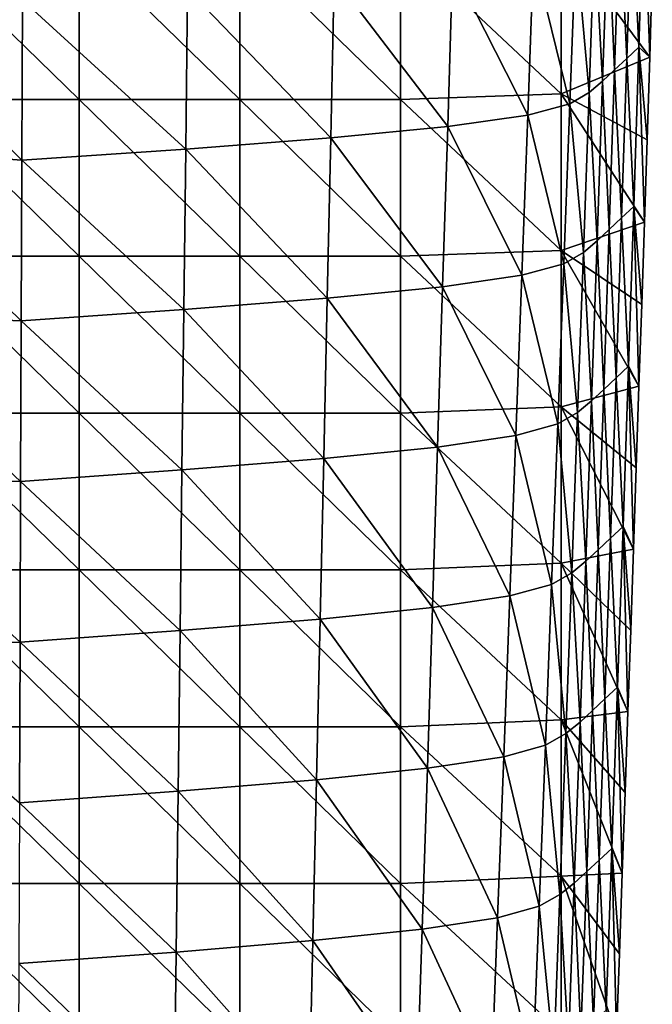
# Model space of a CAD drawing. Units: millimetres. Extents: x -83 to 83, y -690 to 0.
# Drawn here: x 17 to 76, y -379 to -287 of the extents above; entities that cross this region are included whole.
import ezdxf

# ---------------------------------------------------------------- set-up
doc = ezdxf.new("R2010")
doc.units = ezdxf.units.MM
doc.header["$LTSCALE"] = 101.851852
doc.layers.add('1', color=7, linetype='CONTINUOUS')
doc.layers.add('11', color=7, linetype='CONTINUOUS')

msp = doc.modelspace()

# ---------------------------------------------------------------- linework, layer by layer
at = {"layer": '1', "linetype": 'CONTINUOUS'}
for points in [[(74.883, -274.684, 22.393), (73.757, -275.73, 43.414), (74.409, -289.524, 22.623), (74.883, -274.684, 22.393)], [(75.415, -290.465), (74.883, -274.684, 22.393), (74.409, -289.524, 22.623), (75.415, -290.465)], [(75.661, -282.726), (74.883, -274.684, 22.393), (75.415, -290.465), (75.661, -282.726)], [(73.757, -275.73, 43.414), (72.635, -276.776, 62.689), (73.271, -290.587, 43.802), (73.757, -275.73, 43.414)], [(74.409, -289.524, 22.623), (73.757, -275.73, 43.414), (73.271, -290.587, 43.802), (74.409, -289.524, 22.623)], [(72.635, -276.776, 62.689), (71.525, -277.82, 80.055), (72.138, -291.648, 63.146), (72.635, -276.776, 62.689)], [(73.271, -290.587, 43.802), (72.635, -276.776, 62.689), (72.138, -291.648, 63.146), (73.271, -290.587, 43.802)], [(71.525, -277.82, 80.055), (70.271, -278.863, 95.898), (71.019, -292.708, 80.48), (71.525, -277.82, 80.055)], [(72.138, -291.648, 63.146), (71.525, -277.82, 80.055), (71.019, -292.708, 80.48), (72.138, -291.648, 63.146)], [(70.271, -278.863, 95.898), (68.501, -279.905, 110.679), (69.747, -293.768, 96.214), (70.271, -278.863, 95.898)], [(71.019, -292.708, 80.48), (70.271, -278.863, 95.898), (69.747, -293.768, 96.214), (71.019, -292.708, 80.48)], [(68.501, -279.905, 110.679), (64.56, -280.946, 124.489), (67.948, -294.826, 110.833), (68.501, -279.905, 110.679)], [(69.747, -293.768, 96.214), (68.501, -279.905, 110.679), (67.948, -294.826, 110.833), (69.747, -293.768, 96.214)], [(64.56, -280.946, 124.489), (57.003, -281.986, 136.456), (64.013, -295.883, 124.454), (64.56, -280.946, 124.489)], [(67.948, -294.826, 110.833), (64.56, -280.946, 124.489), (64.013, -295.883, 124.454), (67.948, -294.826, 110.833)], [(57.003, -281.986, 136.456), (45.936, -283.025, 145.454), (56.538, -296.938, 136.243), (57.003, -281.986, 136.456)], [(64.013, -295.883, 124.454), (57.003, -281.986, 136.456), (56.538, -296.938, 136.243), (64.013, -295.883, 124.454)], [(16.801, -285.1, 153.533), (0, -283.368, 154.287), (16.745, -300.099, 153.128), (16.801, -285.1, 153.533)], [(0, -283.368, 154.287), (0, -298.864, 153.873), (16.745, -300.099, 153.128), (0, -283.368, 154.287)], [(45.936, -283.025, 145.454), (32.23, -284.063, 150.96), (45.611, -297.993, 145.113), (45.936, -283.025, 145.454)], [(56.538, -296.938, 136.243), (45.936, -283.025, 145.454), (45.611, -297.993, 145.113), (56.538, -296.938, 136.243)], [(32.23, -284.063, 150.96), (16.801, -285.1, 153.533), (32.057, -299.047, 150.562), (32.23, -284.063, 150.96)], [(45.611, -297.993, 145.113), (32.23, -284.063, 150.96), (32.057, -299.047, 150.562), (45.611, -297.993, 145.113)], [(32.057, -299.047, 150.562), (16.801, -285.1, 153.533), (16.745, -300.099, 153.128), (32.057, -299.047, 150.562)], [(74.409, -289.524, 22.623), (73.271, -290.587, 43.802), (73.925, -304.408, 22.85), (74.409, -289.524, 22.623)], [(74.919, -305.886), (74.409, -289.524, 22.623), (73.925, -304.408, 22.85), (74.919, -305.886)], [(75.415, -290.465), (74.409, -289.524, 22.623), (75.168, -298.187), (75.415, -290.465)], [(75.168, -298.187), (74.409, -289.524, 22.623), (74.919, -305.886), (75.168, -298.187)], [(73.271, -290.587, 43.802), (72.138, -291.648, 63.146), (72.776, -305.483, 44.187), (73.271, -290.587, 43.802)], [(73.925, -304.408, 22.85), (73.271, -290.587, 43.802), (72.776, -305.483, 44.187), (73.925, -304.408, 22.85)], [(72.138, -291.648, 63.146), (71.019, -292.708, 80.48), (71.634, -306.556, 63.597), (72.138, -291.648, 63.146)], [(72.776, -305.483, 44.187), (72.138, -291.648, 63.146), (71.634, -306.556, 63.597), (72.776, -305.483, 44.187)], [(71.019, -292.708, 80.48), (69.747, -293.768, 96.214), (70.505, -307.628, 80.9), (71.019, -292.708, 80.48)], [(71.634, -306.556, 63.597), (71.019, -292.708, 80.48), (70.505, -307.628, 80.9), (71.634, -306.556, 63.597)], [(69.747, -293.768, 96.214), (67.948, -294.826, 110.833), (69.216, -308.7, 96.523), (69.747, -293.768, 96.214)], [(70.505, -307.628, 80.9), (69.747, -293.768, 96.214), (69.216, -308.7, 96.523), (70.505, -307.628, 80.9)], [(67.948, -294.826, 110.833), (64.013, -295.883, 124.454), (67.389, -309.77, 110.978), (67.948, -294.826, 110.833)], [(69.216, -308.7, 96.523), (67.948, -294.826, 110.833), (67.389, -309.77, 110.978), (69.216, -308.7, 96.523)], [(64.013, -295.883, 124.454), (56.538, -296.938, 136.243), (63.461, -310.838, 124.411), (64.013, -295.883, 124.454)], [(67.389, -309.77, 110.978), (64.013, -295.883, 124.454), (63.461, -310.838, 124.411), (67.389, -309.77, 110.978)], [(56.538, -296.938, 136.243), (45.611, -297.993, 145.113), (56.069, -311.906, 136.02), (56.538, -296.938, 136.243)], [(63.461, -310.838, 124.411), (56.538, -296.938, 136.243), (56.069, -311.906, 136.02), (63.461, -310.838, 124.411)], [(45.611, -297.993, 145.113), (32.057, -299.047, 150.562), (45.283, -312.973, 144.763), (45.611, -297.993, 145.113)], [(56.069, -311.906, 136.02), (45.611, -297.993, 145.113), (45.283, -312.973, 144.763), (56.069, -311.906, 136.02)], [(16.745, -300.099, 153.128), (0, -298.864, 153.873), (16.689, -315.102, 152.712), (16.745, -300.099, 153.128)], [(0, -298.864, 153.873), (0, -314.442, 153.446), (16.689, -315.102, 152.712), (0, -298.864, 153.873)], [(32.057, -299.047, 150.562), (16.745, -300.099, 153.128), (31.882, -314.038, 150.154), (32.057, -299.047, 150.562)], [(45.283, -312.973, 144.763), (32.057, -299.047, 150.562), (31.882, -314.038, 150.154), (45.283, -312.973, 144.763)], [(31.882, -314.038, 150.154), (16.745, -300.099, 153.128), (16.689, -315.102, 152.712), (31.882, -314.038, 150.154)], [(73.925, -304.408, 22.85), (72.776, -305.483, 44.187), (73.43, -319.337, 23.077), (73.925, -304.408, 22.85)], [(74.415, -321.21), (73.925, -304.408, 22.85), (73.43, -319.337, 23.077), (74.415, -321.21)], [(74.919, -305.886), (73.925, -304.408, 22.85), (74.668, -313.56), (74.919, -305.886)], [(74.668, -313.56), (73.925, -304.408, 22.85), (74.415, -321.21), (74.668, -313.56)], [(72.776, -305.483, 44.187), (71.634, -306.556, 63.597), (72.272, -320.419, 44.569), (72.776, -305.483, 44.187)], [(73.43, -319.337, 23.077), (72.776, -305.483, 44.187), (72.272, -320.419, 44.569), (73.43, -319.337, 23.077)], [(71.634, -306.556, 63.597), (70.505, -307.628, 80.9), (71.121, -321.501, 64.045), (71.634, -306.556, 63.597)], [(72.272, -320.419, 44.569), (71.634, -306.556, 63.597), (71.121, -321.501, 64.045), (72.272, -320.419, 44.569)], [(70.505, -307.628, 80.9), (69.216, -308.7, 96.523), (69.984, -322.581, 81.314), (70.505, -307.628, 80.9)], [(71.121, -321.501, 64.045), (70.505, -307.628, 80.9), (69.984, -322.581, 81.314), (71.121, -321.501, 64.045)], [(69.216, -308.7, 96.523), (67.389, -309.77, 110.978), (68.678, -323.66, 96.825), (69.216, -308.7, 96.523)], [(69.984, -322.581, 81.314), (69.216, -308.7, 96.523), (68.678, -323.66, 96.825), (69.984, -322.581, 81.314)], [(67.389, -309.77, 110.978), (63.461, -310.838, 124.411), (66.824, -324.738, 111.117), (67.389, -309.77, 110.978)], [(68.678, -323.66, 96.825), (67.389, -309.77, 110.978), (66.824, -324.738, 111.117), (68.678, -323.66, 96.825)], [(63.461, -310.838, 124.411), (56.069, -311.906, 136.02), (62.905, -325.814, 124.359), (63.461, -310.838, 124.411)], [(66.824, -324.738, 111.117), (63.461, -310.838, 124.411), (62.905, -325.814, 124.359), (66.824, -324.738, 111.117)], [(56.069, -311.906, 136.02), (45.283, -312.973, 144.763), (55.596, -326.89, 135.789), (56.069, -311.906, 136.02)], [(62.905, -325.814, 124.359), (56.069, -311.906, 136.02), (55.596, -326.89, 135.789), (62.905, -325.814, 124.359)], [(45.283, -312.973, 144.763), (31.882, -314.038, 150.154), (44.952, -327.964, 144.403), (45.283, -312.973, 144.763)], [(55.596, -326.89, 135.789), (45.283, -312.973, 144.763), (44.952, -327.964, 144.403), (55.596, -326.89, 135.789)], [(16.689, -315.102, 152.712), (0, -314.442, 153.446), (16.631, -330.109, 152.287), (16.689, -315.102, 152.712)], [(0, -314.442, 153.446), (0, -330.067, 153.007), (16.631, -330.109, 152.287), (0, -314.442, 153.446)], [(31.882, -314.038, 150.154), (16.689, -315.102, 152.712), (31.705, -329.037, 149.737), (31.882, -314.038, 150.154)], [(44.952, -327.964, 144.403), (31.882, -314.038, 150.154), (31.705, -329.037, 149.737), (44.952, -327.964, 144.403)], [(31.705, -329.037, 149.737), (16.689, -315.102, 152.712), (16.631, -330.109, 152.287), (31.705, -329.037, 149.737)], [(73.43, -319.337, 23.077), (72.272, -320.419, 44.569), (72.925, -334.311, 23.301), (73.43, -319.337, 23.077)], [(73.903, -336.446), (73.43, -319.337, 23.077), (72.925, -334.311, 23.301), (73.903, -336.446)], [(74.415, -321.21), (73.43, -319.337, 23.077), (74.16, -328.838), (74.415, -321.21)], [(74.16, -328.838), (73.43, -319.337, 23.077), (73.903, -336.446), (74.16, -328.838)], [(72.272, -320.419, 44.569), (71.121, -321.501, 64.045), (71.759, -335.398, 44.947), (72.272, -320.419, 44.569)], [(72.925, -334.311, 23.301), (72.272, -320.419, 44.569), (71.759, -335.398, 44.947), (72.925, -334.311, 23.301)], [(71.121, -321.501, 64.045), (69.984, -322.581, 81.314), (70.599, -336.483, 64.487), (71.121, -321.501, 64.045)], [(71.759, -335.398, 44.947), (71.121, -321.501, 64.045), (70.599, -336.483, 64.487), (71.759, -335.398, 44.947)], [(69.984, -322.581, 81.314), (68.678, -323.66, 96.825), (69.455, -337.567, 81.722), (69.984, -322.581, 81.314)], [(70.599, -336.483, 64.487), (69.984, -322.581, 81.314), (69.455, -337.567, 81.722), (70.599, -336.483, 64.487)], [(68.678, -323.66, 96.825), (66.824, -324.738, 111.117), (68.134, -338.65, 97.121), (68.678, -323.66, 96.825)], [(69.455, -337.567, 81.722), (68.678, -323.66, 96.825), (68.134, -338.65, 97.121), (69.455, -337.567, 81.722)], [(66.824, -324.738, 111.117), (62.905, -325.814, 124.359), (66.254, -339.731, 111.247), (66.824, -324.738, 111.117)], [(68.134, -338.65, 97.121), (66.824, -324.738, 111.117), (66.254, -339.731, 111.247), (68.134, -338.65, 97.121)], [(62.905, -325.814, 124.359), (55.596, -326.89, 135.789), (62.344, -340.811, 124.299), (62.905, -325.814, 124.359)], [(66.254, -339.731, 111.247), (62.905, -325.814, 124.359), (62.344, -340.811, 124.299), (66.254, -339.731, 111.247)], [(55.596, -326.89, 135.789), (44.952, -327.964, 144.403), (55.12, -341.89, 135.548), (55.596, -326.89, 135.789)], [(62.344, -340.811, 124.299), (55.596, -326.89, 135.789), (55.12, -341.89, 135.548), (62.344, -340.811, 124.299)], [(44.952, -327.964, 144.403), (31.705, -329.037, 149.737), (44.618, -342.968, 144.033), (44.952, -327.964, 144.403)], [(55.12, -341.89, 135.548), (44.952, -327.964, 144.403), (44.618, -342.968, 144.033), (55.12, -341.89, 135.548)], [(31.705, -329.037, 149.737), (16.631, -330.109, 152.287), (31.526, -344.045, 149.31), (31.705, -329.037, 149.737)], [(44.618, -342.968, 144.033), (31.705, -329.037, 149.737), (31.526, -344.045, 149.31), (44.618, -342.968, 144.033)], [(16.631, -330.109, 152.287), (0, -330.067, 153.007), (16.572, -345.12, 151.852), (16.631, -330.109, 152.287)], [(0, -330.067, 153.007), (0, -345.707, 152.558), (16.572, -345.12, 151.852), (0, -330.067, 153.007)], [(31.526, -344.045, 149.31), (16.631, -330.109, 152.287), (16.572, -345.12, 151.852), (31.526, -344.045, 149.31)], [(72.925, -334.311, 23.301), (71.759, -335.398, 44.947), (72.409, -349.332, 23.524), (72.925, -334.311, 23.301)], [(73.384, -351.608), (72.925, -334.311, 23.301), (72.409, -349.332, 23.524), (73.384, -351.608)], [(73.903, -336.446), (72.925, -334.311, 23.301), (73.645, -344.035), (73.903, -336.446)], [(73.645, -344.035), (72.925, -334.311, 23.301), (73.384, -351.608), (73.645, -344.035)], [(71.759, -335.398, 44.947), (70.599, -336.483, 64.487), (71.236, -350.418, 45.323), (71.759, -335.398, 44.947)], [(72.409, -349.332, 23.524), (71.759, -335.398, 44.947), (71.236, -350.418, 45.323), (72.409, -349.332, 23.524)], [(70.599, -336.483, 64.487), (69.455, -337.567, 81.722), (70.069, -351.503, 64.926), (70.599, -336.483, 64.487)], [(71.236, -350.418, 45.323), (70.599, -336.483, 64.487), (70.069, -351.503, 64.926), (71.236, -350.418, 45.323)], [(69.455, -337.567, 81.722), (68.134, -338.65, 97.121), (68.918, -352.587, 82.124), (69.455, -337.567, 81.722)], [(70.069, -351.503, 64.926), (69.455, -337.567, 81.722), (68.918, -352.587, 82.124), (70.069, -351.503, 64.926)], [(68.134, -338.65, 97.121), (66.254, -339.731, 111.247), (67.583, -353.669, 97.409), (68.134, -338.65, 97.121)], [(68.918, -352.587, 82.124), (68.134, -338.65, 97.121), (67.583, -353.669, 97.409), (68.918, -352.587, 82.124)], [(66.254, -339.731, 111.247), (62.344, -340.811, 124.299), (65.678, -354.75, 111.37), (66.254, -339.731, 111.247)], [(67.583, -353.669, 97.409), (66.254, -339.731, 111.247), (65.678, -354.75, 111.37), (67.583, -353.669, 97.409)], [(62.344, -340.811, 124.299), (55.12, -341.89, 135.548), (61.778, -355.83, 124.231), (62.344, -340.811, 124.299)], [(65.678, -354.75, 111.37), (62.344, -340.811, 124.299), (61.778, -355.83, 124.231), (65.678, -354.75, 111.37)], [(55.12, -341.89, 135.548), (44.618, -342.968, 144.033), (54.639, -356.909, 135.298), (55.12, -341.89, 135.548)], [(61.778, -355.83, 124.231), (55.12, -341.89, 135.548), (54.639, -356.909, 135.298), (61.778, -355.83, 124.231)], [(44.618, -342.968, 144.033), (31.526, -344.045, 149.31), (44.281, -357.986, 143.654), (44.618, -342.968, 144.033)], [(54.639, -356.909, 135.298), (44.618, -342.968, 144.033), (44.281, -357.986, 143.654), (54.639, -356.909, 135.298)], [(31.526, -344.045, 149.31), (16.572, -345.12, 151.852), (31.346, -359.062, 148.873), (31.526, -344.045, 149.31)], [(44.281, -357.986, 143.654), (31.526, -344.045, 149.31), (31.346, -359.062, 148.873), (44.281, -357.986, 143.654)], [(16.572, -345.12, 151.852), (0, -345.707, 152.558), (16.513, -360.137, 151.407), (16.572, -345.12, 151.852)], [(31.346, -359.062, 148.873), (16.572, -345.12, 151.852), (16.513, -360.137, 151.407), (31.346, -359.062, 148.873)], [(72.409, -349.332, 23.524), (71.236, -350.418, 45.323), (71.882, -364.4, 23.745), (72.409, -349.332, 23.524)], [(72.857, -366.71), (72.409, -349.332, 23.524), (71.882, -364.4, 23.745), (72.857, -366.71)], [(73.384, -351.608), (72.409, -349.332, 23.524), (73.121, -359.165), (73.384, -351.608)], [(73.121, -359.165), (72.409, -349.332, 23.524), (72.857, -366.71), (73.121, -359.165)], [(71.236, -350.418, 45.323), (70.069, -351.503, 64.926), (70.702, -365.482, 45.695), (71.236, -350.418, 45.323)], [(71.882, -364.4, 23.745), (71.236, -350.418, 45.323), (70.702, -365.482, 45.695), (71.882, -364.4, 23.745)], [(70.069, -351.503, 64.926), (68.918, -352.587, 82.124), (69.53, -366.562, 65.359), (70.069, -351.503, 64.926)], [(70.702, -365.482, 45.695), (70.069, -351.503, 64.926), (69.53, -366.562, 65.359), (70.702, -365.482, 45.695)], [(68.918, -352.587, 82.124), (67.583, -353.669, 97.409), (68.373, -367.641, 82.521), (68.918, -352.587, 82.124)], [(69.53, -366.562, 65.359), (68.918, -352.587, 82.124), (68.373, -367.641, 82.521), (69.53, -366.562, 65.359)], [(67.583, -353.669, 97.409), (65.678, -354.75, 111.37), (67.025, -368.719, 97.691), (67.583, -353.669, 97.409)], [(68.373, -367.641, 82.521), (67.583, -353.669, 97.409), (67.025, -368.719, 97.691), (68.373, -367.641, 82.521)], [(65.678, -354.75, 111.37), (61.778, -355.83, 124.231), (65.096, -369.796, 111.485), (65.678, -354.75, 111.37)], [(67.025, -368.719, 97.691), (65.678, -354.75, 111.37), (65.096, -369.796, 111.485), (67.025, -368.719, 97.691)], [(61.778, -355.83, 124.231), (54.639, -356.909, 135.298), (61.207, -370.871, 124.154), (61.778, -355.83, 124.231)], [(65.096, -369.796, 111.485), (61.778, -355.83, 124.231), (61.207, -370.871, 124.154), (65.096, -369.796, 111.485)], [(54.639, -356.909, 135.298), (44.281, -357.986, 143.654), (54.155, -371.945, 135.039), (54.639, -356.909, 135.298)], [(61.207, -370.871, 124.154), (54.639, -356.909, 135.298), (54.155, -371.945, 135.039), (61.207, -370.871, 124.154)], [(44.281, -357.986, 143.654), (31.346, -359.062, 148.873), (43.941, -373.018, 143.266), (44.281, -357.986, 143.654)], [(54.155, -371.945, 135.039), (44.281, -357.986, 143.654), (43.941, -373.018, 143.266), (54.155, -371.945, 135.039)], [(31.346, -359.062, 148.873), (16.513, -360.137, 151.407), (31.163, -374.089, 148.426), (31.346, -359.062, 148.873)], [(43.941, -373.018, 143.266), (31.346, -359.062, 148.873), (31.163, -374.089, 148.426), (43.941, -373.018, 143.266)], [(31.163, -374.089, 148.426), (16.513, -360.137, 151.407), (16.452, -375.159, 150.952), (31.163, -374.089, 148.426)], [(71.882, -364.4, 23.745), (70.702, -365.482, 45.695), (71.344, -379.516, 23.964), (71.882, -364.4, 23.745)], [(72.322, -381.745), (71.882, -364.4, 23.745), (71.344, -379.516, 23.964), (72.322, -381.745)], [(72.857, -366.71), (71.882, -364.4, 23.745), (72.59, -374.237), (72.857, -366.71)], [(72.59, -374.237), (71.882, -364.4, 23.745), (72.322, -381.745), (72.59, -374.237)], [(70.702, -365.482, 45.695), (69.53, -366.562, 65.359), (70.159, -380.589, 46.064), (70.702, -365.482, 45.695)], [(71.344, -379.516, 23.964), (70.702, -365.482, 45.695), (70.159, -380.589, 46.064), (71.344, -379.516, 23.964)], [(69.53, -366.562, 65.359), (68.373, -367.641, 82.521), (68.981, -381.661, 65.788), (69.53, -366.562, 65.359)], [(70.159, -380.589, 46.064), (69.53, -366.562, 65.359), (68.981, -381.661, 65.788), (70.159, -380.589, 46.064)], [(68.373, -367.641, 82.521), (67.025, -368.719, 97.691), (67.821, -382.731, 82.912), (68.373, -367.641, 82.521)], [(68.981, -381.661, 65.788), (68.373, -367.641, 82.521), (67.821, -382.731, 82.912), (68.981, -381.661, 65.788)], [(67.025, -368.719, 97.691), (65.096, -369.796, 111.485), (66.461, -383.8, 97.966), (67.025, -368.719, 97.691)], [(67.821, -382.731, 82.912), (67.025, -368.719, 97.691), (66.461, -383.8, 97.966), (67.821, -382.731, 82.912)], [(65.096, -369.796, 111.485), (61.207, -370.871, 124.154), (64.508, -384.868, 111.592), (65.096, -369.796, 111.485)], [(66.461, -383.8, 97.966), (65.096, -369.796, 111.485), (64.508, -384.868, 111.592), (66.461, -383.8, 97.966)], [(61.207, -370.871, 124.154), (54.155, -371.945, 135.039), (60.631, -385.935, 124.068), (61.207, -370.871, 124.154)], [(64.508, -384.868, 111.592), (61.207, -370.871, 124.154), (60.631, -385.935, 124.068), (64.508, -384.868, 111.592)], [(54.155, -371.945, 135.039), (43.941, -373.018, 143.266), (53.666, -387, 134.771), (54.155, -371.945, 135.039)], [(60.631, -385.935, 124.068), (54.155, -371.945, 135.039), (53.666, -387, 134.771), (60.631, -385.935, 124.068)], [(43.941, -373.018, 143.266), (31.163, -374.089, 148.426), (43.598, -388.064, 142.868), (43.941, -373.018, 143.266)], [(53.666, -387, 134.771), (43.941, -373.018, 143.266), (43.598, -388.064, 142.868), (53.666, -387, 134.771)], [(31.163, -374.089, 148.426), (16.452, -375.159, 150.952), (30.978, -389.126, 147.969), (31.163, -374.089, 148.426)], [(43.598, -388.064, 142.868), (31.163, -374.089, 148.426), (30.978, -389.126, 147.969), (43.598, -388.064, 142.868)], [(30.978, -389.126, 147.969), (16.452, -375.159, 150.952), (16.39, -390.188, 150.487), (30.978, -389.126, 147.969)]]:
    msp.add_3dface(points, dxfattribs=at)
at = {"layer": '11', "linetype": 'CONTINUOUS'}
for points in [[(67.135, -279.279), (67.135, -293.897), (52.12, -279.767), (67.135, -279.279)], [(75.661, -282.726), (75.415, -290.465), (67.135, -279.279), (75.661, -282.726)], [(75.415, -290.465), (67.135, -293.897), (67.135, -279.279), (75.415, -290.465)], [(7.075, -294.419), (7.075, -279.767), (22.09, -294.419), (7.075, -294.419)], [(22.09, -294.419), (7.075, -279.767), (22.09, -279.767), (22.09, -294.419)], [(22.09, -294.419), (22.09, -279.767), (37.105, -294.419), (22.09, -294.419)], [(37.105, -294.419), (22.09, -279.767), (37.105, -279.767), (37.105, -294.419)], [(52.12, -279.767), (52.12, -294.419), (37.105, -279.767), (52.12, -279.767)], [(52.12, -294.419), (37.105, -294.419), (37.105, -279.767), (52.12, -294.419)], [(52.12, -279.767), (67.135, -293.897), (52.12, -294.419), (52.12, -279.767)], [(75.415, -290.465), (75.168, -298.187), (67.135, -293.897), (75.415, -290.465)], [(7.075, -309.07), (7.075, -294.419), (22.09, -309.07), (7.075, -309.07)], [(22.09, -309.07), (7.075, -294.419), (22.09, -294.419), (22.09, -309.07)], [(22.09, -309.07), (22.09, -294.419), (37.105, -309.07), (22.09, -309.07)], [(37.105, -309.07), (22.09, -294.419), (37.105, -294.419), (37.105, -309.07)], [(52.12, -294.419), (52.12, -309.07), (37.105, -294.419), (52.12, -294.419)], [(52.12, -309.07), (37.105, -309.07), (37.105, -294.419), (52.12, -309.07)], [(67.135, -293.897), (67.135, -308.516), (52.12, -294.419), (67.135, -293.897)], [(52.12, -294.419), (67.135, -308.516), (52.12, -309.07), (52.12, -294.419)], [(75.168, -298.187), (74.919, -305.886), (67.135, -293.897), (75.168, -298.187)], [(74.919, -305.886), (67.135, -308.516), (67.135, -293.897), (74.919, -305.886)], [(74.919, -305.886), (74.668, -313.56), (67.135, -308.516), (74.919, -305.886)], [(7.075, -323.721), (7.075, -309.07), (22.09, -323.721), (7.075, -323.721)], [(22.09, -323.721), (7.075, -309.07), (22.09, -309.07), (22.09, -323.721)], [(22.09, -323.721), (22.09, -309.07), (37.105, -323.721), (22.09, -323.721)], [(37.105, -323.721), (22.09, -309.07), (37.105, -309.07), (37.105, -323.721)], [(52.12, -309.07), (52.12, -323.721), (37.105, -309.07), (52.12, -309.07)], [(52.12, -323.721), (37.105, -323.721), (37.105, -309.07), (52.12, -323.721)], [(67.135, -308.516), (67.135, -323.134), (52.12, -309.07), (67.135, -308.516)], [(52.12, -309.07), (67.135, -323.134), (52.12, -323.721), (52.12, -309.07)], [(74.668, -313.56), (74.415, -321.21), (67.135, -308.516), (74.668, -313.56)], [(74.415, -321.21), (67.135, -323.134), (67.135, -308.516), (74.415, -321.21)], [(74.415, -321.21), (74.16, -328.838), (67.135, -323.134), (74.415, -321.21)], [(7.075, -338.372), (7.075, -323.721), (22.09, -338.372), (7.075, -338.372)], [(22.09, -338.372), (7.075, -323.721), (22.09, -323.721), (22.09, -338.372)], [(22.09, -338.372), (22.09, -323.721), (37.105, -338.372), (22.09, -338.372)], [(37.105, -338.372), (22.09, -323.721), (37.105, -323.721), (37.105, -338.372)], [(52.12, -323.721), (52.12, -338.372), (37.105, -323.721), (52.12, -323.721)], [(52.12, -338.372), (37.105, -338.372), (37.105, -323.721), (52.12, -338.372)], [(67.135, -323.134), (67.135, -337.753), (52.12, -323.721), (67.135, -323.134)], [(52.12, -323.721), (67.135, -337.753), (52.12, -338.372), (52.12, -323.721)], [(74.16, -328.838), (73.903, -336.446), (67.135, -323.134), (74.16, -328.838)], [(73.903, -336.446), (67.135, -337.753), (67.135, -323.134), (73.903, -336.446)], [(73.903, -336.446), (73.645, -344.035), (67.135, -337.753), (73.903, -336.446)], [(7.075, -353.023), (7.075, -338.372), (22.09, -353.023), (7.075, -353.023)], [(22.09, -353.023), (7.075, -338.372), (22.09, -338.372), (22.09, -353.023)], [(22.09, -353.023), (22.09, -338.372), (37.105, -353.023), (22.09, -353.023)], [(37.105, -353.023), (22.09, -338.372), (37.105, -338.372), (37.105, -353.023)], [(52.12, -338.372), (52.12, -353.023), (37.105, -338.372), (52.12, -338.372)], [(52.12, -353.023), (37.105, -353.023), (37.105, -338.372), (52.12, -353.023)], [(67.135, -337.753), (67.135, -352.372), (52.12, -338.372), (67.135, -337.753)], [(52.12, -338.372), (67.135, -352.372), (52.12, -353.023), (52.12, -338.372)], [(73.645, -344.035), (73.384, -351.608), (67.135, -337.753), (73.645, -344.035)], [(73.384, -351.608), (67.135, -352.372), (67.135, -337.753), (73.384, -351.608)], [(67.135, -352.372), (67.135, -366.99), (52.12, -353.023), (67.135, -352.372)], [(73.384, -351.608), (73.121, -359.165), (67.135, -352.372), (73.384, -351.608)], [(73.121, -359.165), (72.857, -366.71), (67.135, -352.372), (73.121, -359.165)], [(72.857, -366.71), (67.135, -366.99), (67.135, -352.372), (72.857, -366.71)], [(7.075, -367.674), (7.075, -353.023), (22.09, -367.674), (7.075, -367.674)], [(22.09, -367.674), (7.075, -353.023), (22.09, -353.023), (22.09, -367.674)], [(22.09, -367.674), (22.09, -353.023), (37.105, -367.674), (22.09, -367.674)], [(37.105, -367.674), (22.09, -353.023), (37.105, -353.023), (37.105, -367.674)], [(52.12, -353.023), (52.12, -367.674), (37.105, -353.023), (52.12, -353.023)], [(52.12, -367.674), (37.105, -367.674), (37.105, -353.023), (52.12, -367.674)], [(52.12, -353.023), (67.135, -366.99), (52.12, -367.674), (52.12, -353.023)], [(67.135, -366.99), (67.135, -381.609), (52.12, -367.674), (67.135, -366.99)], [(72.857, -366.71), (72.59, -374.237), (67.135, -366.99), (72.857, -366.71)], [(72.59, -374.237), (72.322, -381.745), (67.135, -366.99), (72.59, -374.237)], [(72.322, -381.745), (67.135, -381.609), (67.135, -366.99), (72.322, -381.745)], [(7.075, -382.326), (7.075, -367.674), (22.09, -382.326), (7.075, -382.326)], [(22.09, -382.326), (7.075, -367.674), (22.09, -367.674), (22.09, -382.326)], [(22.09, -382.326), (22.09, -367.674), (37.105, -382.326), (22.09, -382.326)], [(37.105, -382.326), (22.09, -367.674), (37.105, -367.674), (37.105, -382.326)], [(52.12, -367.674), (52.12, -382.326), (37.105, -367.674), (52.12, -367.674)], [(52.12, -382.326), (37.105, -382.326), (37.105, -367.674), (52.12, -382.326)], [(52.12, -367.674), (67.135, -381.609), (52.12, -382.326), (52.12, -367.674)]]:
    msp.add_3dface(points, dxfattribs=at)

doc.saveas('drawing.dxf')
